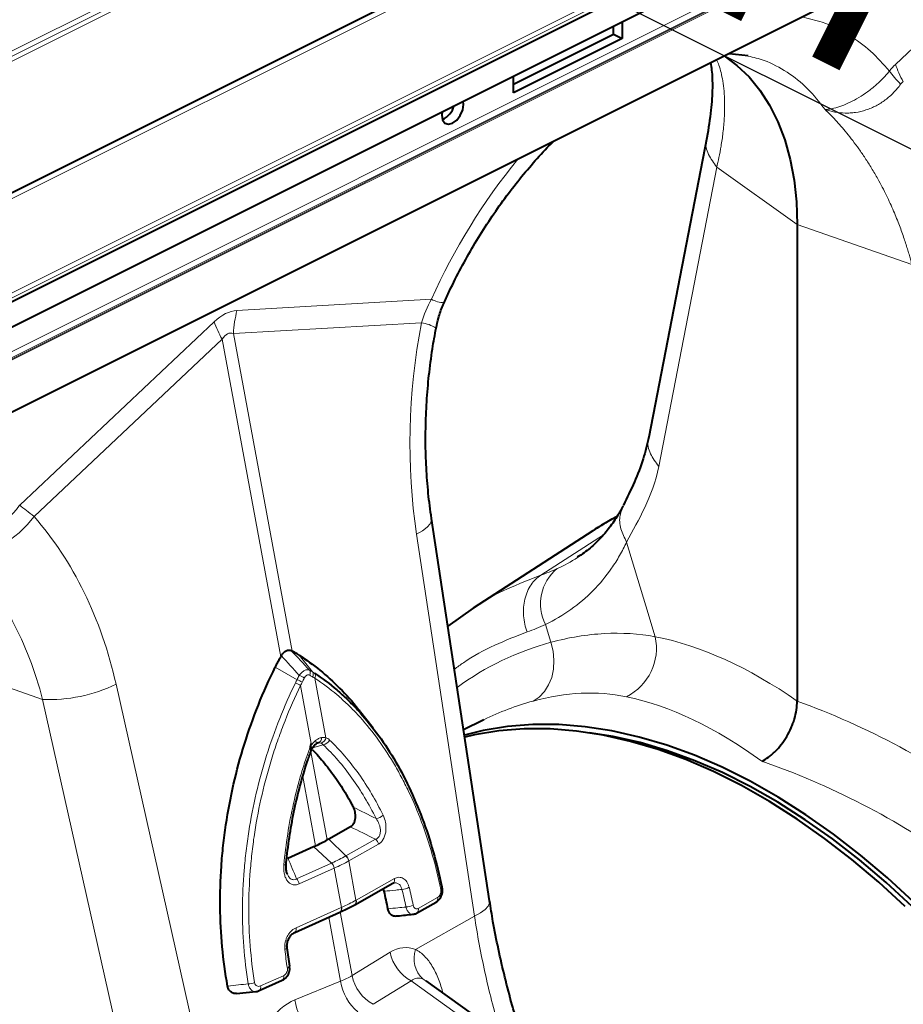
# Model space of a CAD drawing. Units: millimetres. Extents: x -15435 to -10946, y -3060 to 2253.
# Drawn here: x -14729 to -14585, y -1186 to -1026 of the extents above; entities that cross this region are included whole.
import ezdxf

# ---------------------------------------------------------------- set-up
doc = ezdxf.new("R2010")
doc.units = ezdxf.units.MM
doc.layers.add('P-ANNO-TEXT', color=2, linetype='Continuous')
doc.styles.add('Arial', font='arial.ttf')
doc.styles.get("Standard").update_dxf_attribs({"font": 'arial.ttf'})
doc.dimstyles.new('ISO-25', dxfattribs={"dimtxt": 2.5, "dimasz": 2.5, "dimexe": 1.25, "dimexo": 0.625, "dimtad": 1, "dimtxsty": 'Standard', "dimcen": 2.5, "dimadec": 0, "dimazin": 0, "dimtfac": 1, "dimtmove": 0, "dimatfit": 3, "dimfxl": 0, "dimarcsym": 0})

# ---------------------------------------------------------------- blocks, each defined once
blk = doc.blocks.new('*D27')
at = {"layer": 'Defpoints', "color": 0, "transparency": 16777216}
for p in [(-14807.35, -935.05), (-14937.63, -1136.38), (-14913.94, -1148.23)]:
    blk.add_point(p, dxfattribs=at)
at = {"layer": 'P-ANNO-TEXT', "color": 0, "lineweight": -2, "transparency": 16777216}
for p, q in [((-14875.76, -900.84), (-14920.48, -878.48)), ((-14937.35, -1135.83), (-14830.48, -922.09)), ((-14831.04, -923.2), (-14807.35, -935.05)), ((-14913.66, -1147.67), (-14806.8, -933.93)), ((-14762.63, -957.41), (-14582.62, -1047.42))]:
    blk.add_line(p, q, dxfattribs=at)
at = {"layer": 'P-ANNO-TEXT', "color": 0, "transparency": 16777216}
for points in [[(-14872.04, -893.39), (-14879.49, -908.3), (-14831.04, -923.2)], [(-14758.91, -949.95), (-14766.36, -964.86), (-14807.35, -935.05)]]:
    blk.add_solid(points, dxfattribs=at)
at = {"layer": 'P-ANNO-TEXT', "color": 0, "transparency": 16777216, "insert": (-14640.85, -994.77), "char_height": 40, "attachment_point": 5, "rotation": 333.4349, "style": 'Arial'}
blk.add_mtext('26mm', dxfattribs=at)

msp = doc.modelspace()

# ---------------------------------------------------------------- linework, layer by layer
at = {"color": 8, "linetype": 'Continuous', "lineweight": 0}
for p, q in [((-13516.7, -424.27), (-14937.99, -1134.91)), ((-13516.7, -425.13), (-14937.99, -1135.77)), ((-13516.35, -425.74), (-14937.63, -1136.38)), ((-13489.65, -434.76), (-14910.94, -1145.4)), ((-13474.31, -442.43), (-14895.59, -1153.07)), ((-13473.96, -443.04), (-14895.24, -1153.68)), ((-13473.96, -443.69), (-14895.24, -1154.33)), ((-14349.85, -889.7), (-14753.61, -1091.58)), ((-14349.85, -890.71), (-14753.61, -1092.59)), ((-14753.61, -1092.77), (-14349.85, -890.89)), ((-14349.85, -891.09), (-14753.61, -1092.97)), ((-14586.29, -1033.1), (-14555.7, -1004.25)), ((-14624.8, -1098.49), (-14615.36, -1049.81)), ((-14615.36, -1049.81), (-14602.29, -1059.15)), ((-14583.62, -1065.68), (-14602.29, -1059.15)), ((-14693.42, -1073.12), (-14661.78, -1071.31)), ((-14728.77, -1104.81), (-14697.12, -1074.97)), ((-14663.4, -1075.14), (-14693.99, -1076.89)), ((-14695.84, -1077.81), (-14726.43, -1106.66)), ((-14686.3, -1129.46), (-14695.84, -1077.81)), ((-14693.99, -1076.89), (-14684.45, -1128.54)), ((-14654.76, -1171.66), (-14664.2, -1109.49)), ((-14644, -1116.2), (-14633.81, -1109.63)), ((-14643.24, -1124.21), (-14642.36, -1127.11)), ((-14725.04, -1136.39), (-14743.71, -1129.86)), ((-14681.13, -1131.93), (-14683.3, -1129.2)), ((-14683.64, -1133.19), (-14687.18, -1131.14)), ((-14680.73, -1132.96), (-14678.94, -1142.63)), ((-14713.09, -1133.94), (-14699.6, -1194.08)), ((-14681.33, -1143.57), (-14683.07, -1134.13)), ((-14711.55, -1196.54), (-14725.04, -1136.39)), ((-14681.42, -1144.94), (-14678.77, -1159.26)), ((-14679.39, -1143.76), (-14681.11, -1144.27)), ((-14680.62, -1160.19), (-14682.7, -1148.95)), ((-14675.68, -1161.84), (-14678.49, -1159.1)), ((-14675.68, -1161.84), (-14670.88, -1159.14)), ((-14678.03, -1163.02), (-14680.96, -1160.33)), ((-14670.41, -1159.95), (-14675.21, -1162.65)), ((-14675.24, -1162.67), (-14674.06, -1169.06)), ((-14683.72, -1165.56), (-14678.03, -1163.02)), ((-14677.62, -1163.85), (-14683.3, -1166.4)), ((-14676.4, -1170.23), (-14677.58, -1163.84)), ((-14674, -1169.03), (-14667.81, -1165.54)), ((-14663.93, -1170.38), (-14660.77, -1168.6)), ((-14683.8, -1173.54), (-14676.46, -1170.26)), ((-14676.55, -1182.24), (-14678.47, -1171.81)), ((-14676.61, -1170.97), (-14674.7, -1181.32)), ((-14654.76, -1171.66), (-14664.37, -1177.08)), ((-14674.7, -1181.32), (-14668.5, -1177.52)), ((-14689.58, -1183), (-14685.83, -1181.33)), ((-14684, -1185.27), (-14676.55, -1182.24)), ((-14665.09, -1182.19), (-14671.28, -1185.99)), ((-14657.9, -1187.32), (-14665.09, -1182.19))]:
    msp.add_line(p, q, dxfattribs=at)
at = {"color": 7, "linetype": 'Continuous', "lineweight": 40}
for p, q in [((-13491.33, -434.65), (-14912.62, -1145.29)), ((-13473.96, -443.69), (-14895.24, -1154.33)), ((-14894.32, -1157.94), (-13473.04, -447.3)), ((-14351.26, -900.28), (-14755.02, -1102.16)), ((-14630.75, -1026.15), (-14630.75, -1028.88)), ((-14648.43, -1036.3), (-14632.16, -1028.17)), ((-14632.16, -1028.17), (-14632.16, -1026.86)), ((-14632.16, -1028.17), (-14630.75, -1028.88)), ((-14630.75, -1028.88), (-14648.43, -1037.72)), ((-14613.32, -1031.31), (-14610.25, -1031.66)), ((-14648.43, -1037.72), (-14648.43, -1034.99)), ((-14656.56, -1039.62), (-14656.62, -1039.09)), ((-14616.98, -1045.04), (-14626.43, -1093.72)), ((-14602.29, -1059.15), (-14602.29, -1136.66)), ((-14652.32, -1169.14), (-14661.77, -1106.97)), ((-14635.54, -1108.97), (-14654.99, -1121.55)), ((-14654.98, -1121.55), (-14659.1, -1124.5)), ((-14671.28, -1141.07), (-14673.3, -1138.46)), ((-14653.34, -1139.75), (-14656.54, -1141.35)), ((-14653.23, -1139.7), (-14653.34, -1139.75)), ((-14674.96, -1157.12), (-14678.49, -1159.1)), ((-14685.14, -1162.2), (-14680.96, -1160.33)), ((-14674.26, -1169.8), (-14668.06, -1166.31)), ((-14669.47, -1167.61), (-14669.63, -1167.19)), ((-14674.31, -1169.83), (-14674.26, -1169.8)), ((-14664.19, -1171.15), (-14661.03, -1169.37)), ((-14684.02, -1174.29), (-14676.68, -1171)), ((-14676.68, -1171), (-14676.61, -1170.98)), ((-14684.84, -1179.78), (-14685.26, -1176.78)), ((-14689.79, -1183.75), (-14686.04, -1182.08)), ((-14655.3, -1187.41), (-14662.64, -1182.18)), ((-14693.48, -1184.22), (-14690.33, -1183.89))]:
    msp.add_line(p, q, dxfattribs=at)
at = {"color": 7, "linetype": 'Continuous', "lineweight": 40, "flags": 128}
for points in [[(-14614.18, -1031.74), (-14612.1, -1033.26), (-14610.11, -1035.14), (-14608.33, -1037.3), (-14606.76, -1039.74), (-14605.41, -1042.45), (-14604.3, -1045.39), (-14603.42, -1048.55), (-14602.79, -1051.92), (-14602.41, -1055.46), (-14602.29, -1059.15)], [(-14660.03, -1040.8), (-14660.09, -1041.39), (-14659.96, -1042.15), (-14659.58, -1042.66), (-14659, -1042.84), (-14658.33, -1042.67), (-14657.65, -1042.16), (-14657.08, -1041.41), (-14656.69, -1040.51), (-14656.56, -1039.62), (-14656.56, -1039.62)], [(-14583.3, -1169.38), (-14587.6, -1165.43), (-14591.96, -1161.73), (-14596.39, -1158.3), (-14600.87, -1155.15), (-14605.38, -1152.28), (-14609.92, -1149.71), (-14614.46, -1147.44), (-14618.99, -1145.48), (-14623.5, -1143.83), (-14627.98, -1142.51), (-14632.41, -1141.51), (-14636.78, -1140.84), (-14641.07, -1140.5), (-14645.28, -1140.49), (-14649.38, -1140.81), (-14653.38, -1141.46), (-14656.42, -1142.2)], [(-14584.72, -1170.09), (-14589.01, -1166.14), (-14593.38, -1162.44), (-14597.81, -1159.01), (-14602.29, -1155.86), (-14606.8, -1152.99), (-14611.33, -1150.41), (-14615.87, -1148.14), (-14620.4, -1146.18), (-14624.92, -1144.54), (-14629.39, -1143.22), (-14633.82, -1142.22), (-14638.19, -1141.55), (-14642.49, -1141.2), (-14646.69, -1141.19), (-14650.8, -1141.51), (-14654.79, -1142.16), (-14656.37, -1142.52)], [(-14583.55, -1170.07), (-14587.81, -1166.15), (-14592.14, -1162.49), (-14596.53, -1159.08), (-14600.97, -1155.96), (-14605.44, -1153.11), (-14609.94, -1150.56), (-14614.44, -1148.31), (-14618.93, -1146.37), (-14623.4, -1144.74), (-14627.84, -1143.43), (-14632.24, -1142.44), (-14636.11, -1141.83)], [(-14680.16, -1143.46), (-14680.24, -1143.48), (-14680.24, -1143.48)], [(-14660.25, -1167.3), (-14660.17, -1167.25), (-14660.11, -1167.19), (-14660.06, -1167.14), (-14660.03, -1167.08), (-14660.02, -1167.03), (-14660.02, -1167), (-14660.02, -1166.98), (-14660.05, -1166.94), (-14660.1, -1166.9)]]:
    msp.add_lwpolyline(points, dxfattribs=at)
at = {"color": 8, "linetype": 'Continuous', "lineweight": 0, "flags": 128}
for points in [[(-14737.48, -1112.87), (-14736.17, -1112.86), (-14734.74, -1112.6), (-14733.24, -1112.09), (-14731.73, -1111.34), (-14730.24, -1110.4), (-14728.83, -1109.28), (-14727.55, -1108.01), (-14726.43, -1106.66)], [(-14664.2, -1109.49), (-14663.24, -1108.95), (-14662.5, -1108.4), (-14662.01, -1107.84), (-14661.77, -1107.31), (-14661.77, -1106.97)], [(-14625.38, -1126.19), (-14626.89, -1121.16), (-14630.02, -1110.8)], [(-14642.36, -1127.11), (-14642, -1128.55), (-14641.85, -1130.01), (-14641.92, -1131.45), (-14642.21, -1132.81), (-14642.71, -1134.05), (-14643.39, -1135.13), (-14644.25, -1136.01), (-14645.24, -1136.66)], [(-14680.76, -1143.76), (-14680.68, -1143.73), (-14680.62, -1143.69), (-14680.58, -1143.62), (-14680.55, -1143.54), (-14680.54, -1143.44), (-14680.55, -1143.33), (-14680.57, -1143.21), (-14680.62, -1143.08)], [(-14685.78, -1163.31), (-14685.66, -1163.31), (-14685.55, -1163.29), (-14685.48, -1163.28), (-14685.43, -1163.26), (-14685.41, -1163.24), (-14685.41, -1163.23)], [(-14654.76, -1171.66), (-14653.79, -1171.12), (-14653.06, -1170.56), (-14652.56, -1170.01), (-14652.33, -1169.47), (-14652.32, -1169.14)], [(-14685.26, -1176.78), (-14685.26, -1176.81), (-14685.29, -1176.86), (-14685.34, -1176.91), (-14685.42, -1176.96), (-14685.52, -1177.01), (-14685.63, -1177.06)], [(-14684.86, -1179.78), (-14684.86, -1179.82), (-14684.88, -1179.88), (-14684.93, -1179.94), (-14685.01, -1179.99), (-14685.11, -1180.05), (-14685.22, -1180.1)]]:
    msp.add_lwpolyline(points, dxfattribs=at)
at = {"color": 7, "linetype": 'Continuous', "lineweight": 40}
for centre, radius, start, end in [((-14661.26, -1039.09), 3.23, 293.1132, 346.7017), ((-14607.65, -1152.08), 51.35, 117.9049, 122.901)]:
    msp.add_arc(centre, radius, start, end, dxfattribs=at)
at = {"color": 8, "linetype": 'Continuous', "lineweight": 0}
for centre, radius, start, end in [((-14568.47, -1113.06), 102.22, 140.8414, 155.8918), ((-14659.44, -1066.86), 5.03, 242.2669, 266.6617), ((-14674.92, -1077.84), 19.09, 165.6694, 177.1294), ((-14679.05, -1068.55), 19.18, 199.5311, 208.8618), ((-14664.22, -1081.12), 6.04, 58.0884, 82.1962), ((-14738.27, -1098.37), 11.47, 259.866, 325.8903), ((-14636.64, -1120.85), 7.41, 129.2533, 206.9478), ((-14630.05, -1172.22), 46.76, 105.2589, 126.087), ((-14634, -1128.06), 8.82, 296.4797, 12.2367), ((-14682.4, -1132.09), 0.912, 335.4805, 30.3056), ((-14681.89, -1132.39), 0.889, 336.029, 31.1675), ((-14681.54, -1132.61), 0.882, 336.9628, 31.8679), ((-14686.02, -1138.75), 5.48, 57.4049, 67.1089), ((-14685.55, -1137.9), 5.09, 57.4315, 68.0176), ((-14684.91, -1136.6), 4.42, 56.4714, 68.8289), ((-14723.89, -1111.69), 24.73, 267.3297, 295.9016), ((-14633.63, -1179.19), 44.09, 105.2612, 116.3975), ((-14680.48, -1142.7), 0.82, 292.9263, 6.9609), ((-14680, -1142.46), 1.07, 284.3265, 350.7766), ((-14679.53, -1142.48), 1.29, 275.9469, 335.9727), ((-14670.89, -1154.1), 1.69, 273.5262, 317.7047), ((-14671.81, -1160.22), 1.43, 10.8487, 49.0656), ((-14676.64, -1162.94), 1.43, 10.9314, 49.1201), ((-14676.61, -1162.92), 1.43, 10.8487, 49.0656), ((-14679.32, -1164.18), 1.73, 10.7082, 42.0462), ((-14679.28, -1164.16), 1.73, 10.6149, 41.9942), ((-14685, -1166.72), 1.73, 10.7082, 42.0462), ((-14668.48, -1165.75), 0.705, 306.5789, 16.7303), ((-14666.62, -1165.05), 2.25, 270.9479, 302.4329), ((-14674.73, -1169.26), 0.705, 306.4206, 16.724), ((-14674.64, -1169.24), 0.668, 304.2222, 19.0378), ((-14661.45, -1168.8), 0.705, 306.5789, 16.7303), ((-14677.09, -1170.48), 0.669, 308.5298, 19.6751), ((-14677.03, -1170.45), 0.666, 307.972, 19.7892), ((-14665.92, -1167.71), 2.45, 270.2571, 298.6878), ((-14664.61, -1170.58), 0.706, 306.6207, 16.7265), ((-14684.43, -1173.77), 0.668, 308.2871, 19.7132), ((-14660.12, -1178.56), 4.49, 160.829, 227.7353), ((-14661.64, -1176.09), 7.01, 191.8087, 240.576), ((-14686.46, -1181.55), 0.669, 308.5298, 19.6751), ((-14667.84, -1179.88), 7.01, 191.8087, 240.576), ((-14691.58, -1179.81), 2.84, 269.7077, 291.1861), ((-14690.21, -1183.23), 0.67, 308.5782, 19.6674), ((-14668.74, -1181.13), 7.89, 188.1284, 230.5975), ((-14676.19, -1184.16), 7.89, 188.1284, 230.5975)]:
    msp.add_arc(centre, radius, start, end, dxfattribs=at)
for centre, major_axis, ratio, start_param, end_param in [((-14695.27, -1181.03), (2.17, 107.91), 0.195544, 0.015107, 0.18964), ((-14621.71, -1087.08), (8.55, 67.07), 0.637016, 1.47343, 1.991348), ((-14684.66, -1186.33), (-9.87, 109.52), 0.100471, 6.235308, 6.409841), ((-14762.89, -1157.67), (12.7, 65.09), 0.769496, 5.23035, 5.748268), ((-14601.48, -1245.05), (-42.48, 117.71), 0.499209, 5.66838, 5.993118), ((-14608.03, -1247.35), (-39.04, 110.49), 0.491211, 5.659618, 5.995513), ((-14603.44, -1244.07), (-75.14, 100.5), 0.709084, 5.135471, 5.460209), ((-14608.03, -1247.35), (-71.85, 93.06), 0.71455, 5.123216, 5.459112), ((-14666.89, -1187.43), (1.48, 10.64), 0.613457, 6.120391, 6.750156), ((-14687.05, -1173.43), (15.45, -3.95), 0.588811, 5.598981, 5.773514), ((-14663.16, -1187.95), (-1, 6.21), 0.504163, 5.967918, 6.597683), ((-14681.96, -1194.97), (1.29, 10.15), 0.785334, 0.41613, 1.045895)]:
    msp.add_ellipse(centre, major_axis=major_axis, ratio=ratio, start_param=start_param, end_param=end_param, dxfattribs=at)
for points, knots in [([(-14601.53, -1025.41), (-14600.41, -1025.66), (-14597.67, -1026.26), (-14593.94, -1028.18), (-14590.26, -1030.82), (-14588.26, -1033.07), (-14587.27, -1034.19)], [0, 0, 0, 0, 0.200256, 0.489078, 0.744553, 1, 1, 1, 1]), ([(-14615.36, -1049.81), (-14615.24, -1049.3), (-14614.98, -1048.13), (-14614.63, -1046.26), (-14614.31, -1044.09), (-14614.1, -1041.7), (-14614.04, -1038.8), (-14614.31, -1035.9), (-14614.81, -1033.65), (-14615.25, -1032.63), (-14615.38, -1032.34)], [0, 0, 0, 0, 0.0716212, 0.1610466, 0.268151, 0.3927835, 0.5347672, 0.7485897, 0.9278608, 1, 1, 1, 1]), ([(-14597.74, -1040.44), (-14598.66, -1039.26), (-14600.49, -1036.9), (-14603.87, -1034.29), (-14607.13, -1032.51), (-14609.4, -1031.96), (-14610.28, -1031.75)], [0, 0, 0, 0, 0.274914, 0.549827, 0.824741, 1, 1, 1, 1]), ([(-14597.75, -1040.4), (-14597.73, -1040.41), (-14597.72, -1040.42), (-14597.69, -1040.42), (-14597.68, -1040.42), (-14597.64, -1040.43), (-14597.62, -1040.43), (-14597.55, -1040.42), (-14597.5, -1040.42), (-14597.36, -1040.41), (-14597.27, -1040.4), (-14596.99, -1040.37), (-14596.8, -1040.34), (-14596.21, -1040.22), (-14595.79, -1040.1), (-14594.93, -1039.82), (-14594.49, -1039.64), (-14593.57, -1039.22), (-14593.09, -1038.98), (-14592.13, -1038.43), (-14591.65, -1038.13), (-14590.7, -1037.47), (-14590.22, -1037.11), (-14589.3, -1036.34), (-14588.87, -1035.94), (-14588.24, -1035.3), (-14588.03, -1035.09), (-14587.64, -1034.64), (-14587.45, -1034.42), (-14587.27, -1034.19)], [0, 0, 0, 0, 0.003906, 0.003906, 0.007812, 0.007812, 0.015625, 0.015625, 0.03125, 0.03125, 0.0625, 0.0625, 0.125, 0.125, 0.25, 0.25, 0.375, 0.375, 0.5, 0.5, 0.625, 0.625, 0.75, 0.75, 0.875, 0.875, 0.9375, 0.9375, 1, 1, 1, 1]), ([(-14585.45, -1036.33), (-14585.79, -1036.81), (-14586.17, -1037.27), (-14586.79, -1037.91), (-14587.01, -1038.11), (-14587.46, -1038.51), (-14587.7, -1038.7), (-14588.42, -1039.24), (-14588.92, -1039.56), (-14589.71, -1039.97), (-14589.98, -1040.1), (-14590.53, -1040.33), (-14590.81, -1040.43), (-14591.65, -1040.7), (-14592.21, -1040.84), (-14593.07, -1040.96), (-14593.35, -1040.99), (-14593.92, -1041.02), (-14594.21, -1041.03), (-14595.06, -1041.01), (-14595.61, -1040.95), (-14596.42, -1040.81), (-14596.69, -1040.75), (-14597.09, -1040.64), (-14597.22, -1040.6), (-14597.42, -1040.54), (-14597.48, -1040.52), (-14597.58, -1040.49), (-14597.61, -1040.48), (-14597.68, -1040.45), (-14597.71, -1040.44), (-14597.75, -1040.42)], [0, 0, 0, 0, 0.125, 0.125, 0.1875, 0.1875, 0.25, 0.25, 0.375, 0.375, 0.4375, 0.4375, 0.5, 0.5, 0.625, 0.625, 0.6875, 0.6875, 0.75, 0.75, 0.875, 0.875, 0.9375, 0.9375, 0.96875, 0.96875, 0.984375, 0.984375, 0.992187, 0.992187, 1, 1, 1, 1]), ([(-14583.62, -1065.68), (-14583.68, -1065.45), (-14583.81, -1064.95), (-14584.03, -1064.17), (-14584.28, -1063.32), (-14584.57, -1062.4), (-14584.89, -1061.43), (-14585.25, -1060.39), (-14585.65, -1059.3), (-14586.1, -1058.15), (-14586.6, -1056.94), (-14587.15, -1055.69), (-14587.76, -1054.4), (-14588.43, -1053.07), (-14589.24, -1051.58), (-14590.16, -1049.99), (-14591.19, -1048.37), (-14592.21, -1046.88), (-14593.21, -1045.53), (-14594.19, -1044.29), (-14595.13, -1043.18), (-14596.04, -1042.17), (-14596.9, -1041.26), (-14597.47, -1040.71), (-14597.74, -1040.44)], [0, 0, 0, 0, 0.023697, 0.049857, 0.078475, 0.109546, 0.143062, 0.179017, 0.217404, 0.258214, 0.30144, 0.347072, 0.395101, 0.445517, 0.498309, 0.568356, 0.634785, 0.697615, 0.756865, 0.812552, 0.864695, 0.913307, 0.958404, 1, 1, 1, 1]), ([(-14615.36, -1049.81), (-14615.85, -1049.14), (-14616.87, -1047.75), (-14617.29, -1046.04), (-14616.95, -1045.21), (-14616.9, -1045.08)], [0, 0, 0, 0, 0.4430933, 0.9112311, 1, 1, 1, 1]), ([(-14624.8, -1098.49), (-14625.29, -1097.82), (-14626.31, -1096.43), (-14626.73, -1094.71), (-14626.39, -1093.88), (-14626.34, -1093.74)], [0, 0, 0, 0, 0.441914, 0.908806, 1, 1, 1, 1]), ([(-14624.8, -1098.49), (-14625.3, -1101.05), (-14626.13, -1103.21), (-14628.01, -1107.15), (-14629.06, -1108.91), (-14630.02, -1110.8)], [0, 0, 0, 0, 0.5, 0.5, 1, 1, 1, 1]), ([(-14630.02, -1110.8), (-14630.38, -1110.09), (-14631.12, -1108.66), (-14631.26, -1106.52), (-14630.74, -1105.36), (-14630.5, -1104.83)], [0, 0, 0, 0, 0.35289, 0.70578, 1, 1, 1, 1]), ([(-14643.24, -1124.21), (-14641.76, -1123.5), (-14640.37, -1122.68), (-14637.79, -1120.85), (-14636.6, -1119.83), (-14634.4, -1117.6), (-14633.39, -1116.38), (-14632.02, -1114.4), (-14631.58, -1113.71), (-14630.76, -1112.29), (-14630.38, -1111.56), (-14630.02, -1110.8)], [0, 0, 0, 0, 0.25, 0.25, 0.5, 0.5, 0.75, 0.75, 0.875, 0.875, 1, 1, 1, 1]), ([(-14725.04, -1136.39), (-14725.64, -1134.09), (-14726.35, -1131.87), (-14728, -1127.59), (-14728.93, -1125.54), (-14730.49, -1122.58), (-14731.04, -1121.61), (-14732.2, -1119.72), (-14732.8, -1118.79), (-14734.69, -1116.11), (-14736.03, -1114.43), (-14737.48, -1112.87)], [0, 0, 0, 0, 0.25, 0.25, 0.5, 0.5, 0.625, 0.625, 0.75, 0.75, 1, 1, 1, 1]), ([(-14638.04, -1113.3), (-14638.04, -1113.3), (-14639.02, -1114.04), (-14640.17, -1114.58), (-14641.33, -1115.12)], [0, 0, 0, 0, 0.001467, 1, 1, 1, 1]), ([(-14644, -1116.2), (-14645.82, -1116.91), (-14649.52, -1118.36), (-14653.16, -1120.23), (-14654.89, -1121.5), (-14654.98, -1121.56)], [0, 0, 0, 0, 0.479301, 0.973723, 1, 1, 1, 1]), ([(-14644, -1116.2), (-14644.57, -1116.57), (-14645.11, -1117.09), (-14645.79, -1118.07), (-14645.99, -1118.43), (-14646.33, -1119.21), (-14646.47, -1119.63), (-14646.68, -1120.5), (-14646.75, -1120.95), (-14646.82, -1121.87), (-14646.82, -1122.33), (-14646.71, -1123.71), (-14646.51, -1124.61), (-14646.22, -1125.41)], [0, 0, 0, 0, 0.25, 0.25, 0.375, 0.375, 0.5, 0.5, 0.625, 0.625, 0.75, 0.75, 1, 1, 1, 1]), ([(-14658.04, -1131.49), (-14657.56, -1131.13), (-14655.5, -1129.59), (-14651.58, -1127.49), (-14647.99, -1126.1), (-14646.22, -1125.41)], [0, 0, 0, 0, 0.135783, 0.572844, 1, 1, 1, 1]), ([(-14625.38, -1126.19), (-14628.07, -1125.7), (-14630.83, -1125.53), (-14636.48, -1125.84), (-14639.39, -1126.31), (-14642.36, -1127.11)], [0, 0, 0, 0, 0.5, 0.5, 1, 1, 1, 1]), ([(-14683.31, -1132.48), (-14683.18, -1132.3), (-14683.04, -1132.15), (-14682.74, -1131.88), (-14682.59, -1131.77), (-14682.36, -1131.66), (-14682.28, -1131.63), (-14682.13, -1131.58), (-14682.06, -1131.57), (-14681.85, -1131.55), (-14681.72, -1131.57), (-14681.61, -1131.63)], [0, 0, 0, 0, 0.25, 0.25, 0.5, 0.5, 0.625, 0.625, 0.75, 0.75, 1, 1, 1, 1]), ([(-14681.61, -1131.63), (-14681.45, -1131.73), (-14681.29, -1131.83), (-14681.13, -1131.93), (-14681.13, -1131.93), (-14681.13, -1131.93), (-14681.13, -1131.93)], [0, 0, 0, 0, 0.0007960266, 0.0007960266, 0.0007960266, 0.0007960866, 0.0007960866, 0.0007960866, 0.0007960866]), ([(-14681.13, -1131.93), (-14681.13, -1131.93), (-14681.13, -1131.93), (-14681.13, -1131.93), (-14681.02, -1132), (-14680.9, -1132.07), (-14680.79, -1132.15)], [-0.00000006, -0.00000006, -0.00000006, -0.00000006, 0, 0, 0, 0.0005760457, 0.0005760457, 0.0005760457, 0.0005760457]), ([(-14691.6, -1182.65), (-14692.23, -1178.64), (-14692.53, -1174.57), (-14692.51, -1168.37), (-14692.42, -1166.29), (-14692.16, -1163.14), (-14692.06, -1162.08), (-14691.81, -1159.97), (-14691.66, -1158.92), (-14690.84, -1153.69), (-14689.87, -1149.57), (-14687.97, -1143.51), (-14687.26, -1141.51), (-14685.68, -1137.54), (-14684.82, -1135.6), (-14683.89, -1133.7)], [0, 0, 0, 0, 0.25, 0.25, 0.375, 0.375, 0.4375, 0.4375, 0.5, 0.5, 0.75, 0.75, 0.875, 0.875, 1, 1, 1, 1]), ([(-14683.89, -1133.7), (-14683.81, -1133.53), (-14683.72, -1133.36), (-14683.64, -1133.19), (-14683.64, -1133.19), (-14683.64, -1133.19), (-14683.64, -1133.19)], [0, 0, 0, 0, 0.0005760457, 0.0005760457, 0.0005760457, 0.0005761057, 0.0005761057, 0.0005761057, 0.0005761057]), ([(-14683.64, -1133.19), (-14683.64, -1133.19), (-14683.64, -1133.19), (-14683.64, -1133.19), (-14683.53, -1132.95), (-14683.42, -1132.71), (-14683.31, -1132.48)], [-0.00000006, -0.00000006, -0.00000006, -0.00000006, 0, 0, 0, 0.0007960267, 0.0007960267, 0.0007960267, 0.0007960267]), ([(-14681.57, -1132.47), (-14681.64, -1132.43), (-14681.72, -1132.4), (-14681.88, -1132.4), (-14681.97, -1132.42), (-14682.13, -1132.5), (-14682.21, -1132.56), (-14682.35, -1132.72), (-14682.41, -1132.81), (-14682.46, -1132.92)], [0, 0, 0, 0, 0.25, 0.25, 0.5, 0.5, 0.75, 0.75, 1, 1, 1, 1]), ([(-14660.25, -1167.3), (-14661.05, -1163.43), (-14662.1, -1159.78), (-14664.03, -1154.63), (-14664.73, -1152.96), (-14665.88, -1150.55), (-14666.28, -1149.76), (-14667.11, -1148.21), (-14667.53, -1147.45), (-14669.72, -1143.78), (-14671.66, -1141.16), (-14674.33, -1138.28), (-14674.87, -1137.73), (-14675.99, -1136.66), (-14676.56, -1136.14), (-14678.3, -1134.66), (-14679.49, -1133.76), (-14680.73, -1132.96)], [0, 0, 0, 0, 0.25, 0.25, 0.375, 0.375, 0.4375, 0.4375, 0.5, 0.5, 0.75, 0.75, 0.8125, 0.8125, 0.875, 0.875, 1, 1, 1, 1]), ([(-14683.07, -1134.13), (-14683.98, -1136.01), (-14684.83, -1137.92), (-14685.99, -1140.86), (-14686.36, -1141.84), (-14687.06, -1143.82), (-14687.39, -1144.81), (-14688.94, -1149.8), (-14689.89, -1153.87), (-14690.69, -1159.03), (-14690.83, -1160.07), (-14691.07, -1162.16), (-14691.17, -1163.2), (-14691.42, -1166.31), (-14691.5, -1168.36), (-14691.5, -1174.48), (-14691.19, -1178.5), (-14690.56, -1182.46)], [0, 0, 0, 0, 0.125, 0.125, 0.1875, 0.1875, 0.25, 0.25, 0.5, 0.5, 0.5625, 0.5625, 0.625, 0.625, 0.75, 0.75, 1, 1, 1, 1]), ([(-14645.24, -1136.66), (-14642.56, -1135.92), (-14639.96, -1135.51), (-14634.91, -1135.28), (-14632.45, -1135.47), (-14630.07, -1135.96)], [0, 0, 0, 0, 0.5, 0.5, 1, 1, 1, 1]), ([(-14681.46, -1144.07), (-14681.34, -1143.87), (-14681.21, -1143.69), (-14680.93, -1143.36), (-14680.78, -1143.21), (-14680.62, -1143.08)], [0, 0, 0, 0, 0.5, 0.5, 1, 1, 1, 1]), ([(-14680.62, -1143.08), (-14680.47, -1142.96), (-14680.3, -1142.85), (-14679.98, -1142.69), (-14679.82, -1142.64), (-14679.66, -1142.6)], [0, 0, 0, 0, 0.5, 0.5, 1, 1, 1, 1]), ([(-14678.35, -1143), (-14677.5, -1143.81), (-14676.68, -1144.68), (-14675.1, -1146.52), (-14674.34, -1147.5), (-14672.88, -1149.54), (-14672.18, -1150.62), (-14670.86, -1152.86), (-14670.23, -1154.03), (-14669.64, -1155.24)], [0, 0, 0, 0, 0.25, 0.25, 0.5, 0.5, 0.75, 0.75, 1, 1, 1, 1]), ([(-14685.78, -1163.31), (-14685.64, -1161.64), (-14685.43, -1159.97), (-14684.91, -1156.63), (-14684.59, -1154.96), (-14683.85, -1151.66), (-14683.42, -1150.02), (-14682.69, -1147.58), (-14682.44, -1146.77), (-14682.03, -1145.56), (-14681.89, -1145.16), (-14681.61, -1144.36), (-14681.47, -1143.97), (-14681.33, -1143.57)], [0, 0, 0, 0, 0.25, 0.25, 0.5, 0.5, 0.75, 0.75, 0.875, 0.875, 0.9375, 0.9375, 1, 1, 1, 1]), ([(-14670.78, -1155.79), (-14671.37, -1154.6), (-14671.99, -1153.45), (-14673.3, -1151.25), (-14673.99, -1150.19), (-14675.43, -1148.18), (-14676.18, -1147.22), (-14677.75, -1145.41), (-14678.56, -1144.56), (-14679.39, -1143.76)], [0, 0, 0, 0, 0.25, 0.25, 0.5, 0.5, 0.75, 0.75, 1, 1, 1, 1]), ([(-14670.88, -1159.14), (-14670.75, -1159.1), (-14670.62, -1159.03), (-14670.46, -1158.88), (-14670.41, -1158.83), (-14670.32, -1158.71), (-14670.28, -1158.64), (-14670.17, -1158.43), (-14670.12, -1158.27), (-14670.07, -1157.93), (-14670.06, -1157.76), (-14670.09, -1157.42), (-14670.12, -1157.25), (-14670.2, -1156.93), (-14670.26, -1156.77), (-14670.44, -1156.32), (-14670.6, -1156.04), (-14670.78, -1155.79)], [0, 0, 0, 0, 0.125, 0.125, 0.1875, 0.1875, 0.25, 0.25, 0.375, 0.375, 0.5, 0.5, 0.625, 0.625, 0.75, 0.75, 1, 1, 1, 1]), ([(-14669.64, -1155.24), (-14669.46, -1155.6), (-14669.33, -1155.99), (-14669.21, -1156.65), (-14669.18, -1156.87), (-14669.17, -1157.33), (-14669.17, -1157.57), (-14669.23, -1158.04), (-14669.28, -1158.27), (-14669.41, -1158.72), (-14669.5, -1158.92), (-14669.66, -1159.21), (-14669.72, -1159.3), (-14669.84, -1159.46), (-14669.9, -1159.54), (-14670.11, -1159.75), (-14670.26, -1159.87), (-14670.41, -1159.95)], [0, 0, 0, 0, 0.25, 0.25, 0.375, 0.375, 0.5, 0.5, 0.625, 0.625, 0.75, 0.75, 0.8125, 0.8125, 0.875, 0.875, 1, 1, 1, 1]), ([(-14675.71, -1161.86), (-14675.7, -1161.85), (-14675.69, -1161.85), (-14675.68, -1161.84), (-14675.68, -1161.84), (-14675.68, -1161.84), (-14675.68, -1161.84)], [0, 0, 0, 0, 0.00004829368, 0.00004829368, 0.00004829368, 0.00004835368, 0.00004835368, 0.00004835368, 0.00004835368]), ([(-14683.3, -1166.4), (-14683.48, -1166.48), (-14683.67, -1166.53), (-14683.95, -1166.56), (-14684.04, -1166.56), (-14684.22, -1166.55), (-14684.31, -1166.53), (-14684.57, -1166.46), (-14684.73, -1166.37), (-14685.03, -1166.15), (-14685.16, -1166), (-14685.38, -1165.68), (-14685.48, -1165.49), (-14685.63, -1165.1), (-14685.68, -1164.89), (-14685.81, -1164.23), (-14685.82, -1163.78), (-14685.78, -1163.31)], [0, 0, 0, 0, 0.125, 0.125, 0.1875, 0.1875, 0.25, 0.25, 0.375, 0.375, 0.5, 0.5, 0.625, 0.625, 0.75, 0.75, 1, 1, 1, 1]), ([(-14678.03, -1163.02), (-14678.03, -1163.02), (-14678.03, -1163.02), (-14678.03, -1163.02), (-14678.02, -1163.01), (-14678.01, -1163.01), (-14677.99, -1163)], [-0.00000006, -0.00000006, -0.00000006, -0.00000006, 0, 0, 0, 0.00004829368, 0.00004829368, 0.00004829368, 0.00004829368]), ([(-14685.19, -1164.83), (-14685.17, -1164.91), (-14685.07, -1165.18), (-14684.81, -1165.49), (-14684.53, -1165.67), (-14684.25, -1165.74), (-14683.99, -1165.72), (-14683.79, -1165.6), (-14683.72, -1165.56)], [0, 0, 0, 0, 0.110613, 0.375041, 0.565644, 0.629945, 0.859922, 1, 1, 1, 1]), ([(-14667.81, -1165.54), (-14667.69, -1165.48), (-14667.57, -1165.43), (-14667.32, -1165.35), (-14667.2, -1165.33), (-14666.95, -1165.33), (-14666.83, -1165.34), (-14666.6, -1165.4), (-14666.48, -1165.45), (-14666.26, -1165.57), (-14666.16, -1165.65), (-14665.96, -1165.84), (-14665.87, -1165.95), (-14665.71, -1166.2), (-14665.64, -1166.33), (-14665.51, -1166.62), (-14665.46, -1166.78), (-14665.41, -1166.95)], [0, 0, 0, 0, 0.125, 0.125, 0.25, 0.25, 0.375, 0.375, 0.5, 0.5, 0.625, 0.625, 0.75, 0.75, 0.875, 0.875, 1, 1, 1, 1]), ([(-14666.58, -1167.3), (-14666.92, -1167.33), (-14667.25, -1167.37), (-14667.58, -1167.41), (-14668.21, -1167.47), (-14668.84, -1167.54), (-14669.47, -1167.61)], [0.00077865, 0.00077865, 0.00077865, 0.00077865, 0.001948869, 0.001948869, 0.001948869, 0.004150627, 0.004150627, 0.004150627, 0.004150627]), ([(-14666.58, -1167.3), (-14666.6, -1167.23), (-14666.66, -1166.97), (-14666.87, -1166.58), (-14667.28, -1166.29), (-14667.62, -1166.18), (-14667.8, -1166.23), (-14667.82, -1166.24)], [0, 0, 0, 0, 0.09693, 0.380623, 0.673937, 0.978651, 1, 1, 1, 1]), ([(-14660.77, -1168.6), (-14660.68, -1168.55), (-14660.6, -1168.48), (-14660.45, -1168.31), (-14660.39, -1168.2), (-14660.29, -1167.96), (-14660.25, -1167.83), (-14660.22, -1167.56), (-14660.23, -1167.43), (-14660.25, -1167.3)], [0, 0, 0, 0, 0.25, 0.25, 0.5, 0.5, 0.75, 0.75, 1, 1, 1, 1]), ([(-14668.87, -1170.44), (-14668.32, -1170.39), (-14667.77, -1170.34), (-14667.23, -1170.29), (-14666.79, -1170.25), (-14666.35, -1170.21), (-14665.91, -1170.17)], [0, 0, 0, 0, 0.001881008, 0.001881008, 0.001881008, 0.003395766, 0.003395766, 0.003395766, 0.003395766]), ([(-14664.79, -1171.33), (-14664.8, -1171.34), (-14664.94, -1171.39), (-14665.23, -1171.27), (-14665.58, -1170.97), (-14665.8, -1170.55), (-14665.88, -1170.26), (-14665.91, -1170.17)], [0, 0, 0, 0, 0.023223, 0.310916, 0.592576, 0.865561, 1, 1, 1, 1]), ([(-14664.75, -1169.87), (-14664.7, -1170.1), (-14664.58, -1170.29), (-14664.35, -1170.43), (-14664.27, -1170.45), (-14664.1, -1170.45), (-14664.02, -1170.43), (-14663.93, -1170.38)], [0, 0, 0, 0, 0.5, 0.5, 0.75, 0.75, 1, 1, 1, 1]), ([(-14650.74, -1189.97), (-14651.64, -1186.89), (-14652.41, -1183.83), (-14653.75, -1177.72), (-14654.31, -1174.69), (-14654.76, -1171.66)], [0, 0, 0, 0, 0.5, 0.5, 1, 1, 1, 1]), ([(-14685.63, -1177.06), (-14685.65, -1176.88), (-14685.66, -1176.7), (-14685.64, -1176.33), (-14685.62, -1176.15), (-14685.55, -1175.79), (-14685.5, -1175.61), (-14685.38, -1175.26), (-14685.31, -1175.1), (-14685.14, -1174.78), (-14685.04, -1174.62), (-14684.83, -1174.34), (-14684.72, -1174.21), (-14684.48, -1173.97), (-14684.35, -1173.87), (-14684.08, -1173.68), (-14683.95, -1173.61), (-14683.8, -1173.54)], [0, 0, 0, 0, 0.125, 0.125, 0.25, 0.25, 0.375, 0.375, 0.5, 0.5, 0.625, 0.625, 0.75, 0.75, 0.875, 0.875, 1, 1, 1, 1]), ([(-14664.37, -1177.08), (-14664.1, -1177.21), (-14663.85, -1177.37), (-14663.35, -1177.73), (-14663.12, -1177.94), (-14662.66, -1178.4), (-14662.44, -1178.66), (-14662.02, -1179.22), (-14661.82, -1179.51), (-14661.45, -1180.14), (-14661.27, -1180.47), (-14660.93, -1181.17), (-14660.78, -1181.53), (-14660.34, -1182.64), (-14660.1, -1183.42), (-14659.89, -1184.24)], [0, 0, 0, 0, 0.125, 0.125, 0.25, 0.25, 0.375, 0.375, 0.5, 0.5, 0.625, 0.625, 0.75, 0.75, 1, 1, 1, 1]), ([(-14685.83, -1181.33), (-14685.73, -1181.28), (-14685.64, -1181.22), (-14685.47, -1181.05), (-14685.4, -1180.95), (-14685.23, -1180.61), (-14685.18, -1180.34), (-14685.22, -1180.1)], [0, 0, 0, 0, 0.25, 0.25, 0.5, 0.5, 1, 1, 1, 1]), ([(-14662.66, -1182.21), (-14662.75, -1182.13), (-14662.9, -1181.99), (-14663.07, -1181.92), (-14663.14, -1181.89), (-14663.15, -1181.88)], [0, 0, 0, 0, 0.5751833, 0.9458786, 1, 1, 1, 1]), ([(-14694.94, -1183.03), (-14694.35, -1182.96), (-14693.75, -1182.89), (-14693.16, -1182.83), (-14692.64, -1182.77), (-14692.12, -1182.71), (-14691.6, -1182.65)], [0, 0, 0, 0, 0.002054107, 0.002054107, 0.002054107, 0.003845003, 0.003845003, 0.003845003, 0.003845003]), ([(-14690.33, -1183.89), (-14690.35, -1183.89), (-14690.51, -1183.95), (-14690.8, -1183.85), (-14691.16, -1183.61), (-14691.44, -1183.19), (-14691.55, -1182.83), (-14691.6, -1182.65)], [0, 0, 0, 0, 0.045792, 0.292093, 0.526718, 0.762749, 1, 1, 1, 1]), ([(-14690.56, -1182.46), (-14690.54, -1182.58), (-14690.49, -1182.7), (-14690.37, -1182.89), (-14690.28, -1182.96), (-14690.1, -1183.06), (-14690, -1183.08), (-14689.79, -1183.08), (-14689.68, -1183.05), (-14689.58, -1183)], [0, 0, 0, 0, 0.25, 0.25, 0.5, 0.5, 0.75, 0.75, 1, 1, 1, 1])]:
    msp.add_open_spline(points, degree=3, knots=knots, dxfattribs=at)
at = {"color": 7, "linetype": 'Continuous', "lineweight": 40}
for points, knots in [([(-14616.39, -1032.84), (-14616.32, -1033.23), (-14616.11, -1034.4), (-14616.04, -1036.96), (-14616.22, -1040.57), (-14616.72, -1043.51), (-14616.98, -1045.04)], [0, 0, 0, 0, 0.133866, 0.400097, 0.68877, 1, 1, 1, 1]), ([(-14659.73, -1071.88), (-14659.43, -1071.23), (-14658.56, -1069.32), (-14656.98, -1066.2), (-14654.95, -1062.58), (-14652.77, -1059.07), (-14650.47, -1055.7), (-14648.05, -1052.49), (-14645.54, -1049.47), (-14643.47, -1047.15), (-14642.22, -1045.93), (-14641.86, -1045.58)], [0, 0, 0, 0, 0.065396, 0.191917, 0.318445, 0.444892, 0.571201, 0.697319, 0.82319, 0.948766, 1, 1, 1, 1]), ([(-14661.01, -1076), (-14660.9, -1075.46), (-14660.64, -1074.22), (-14660.17, -1072.84), (-14659.79, -1072.04), (-14659.72, -1071.89)], [0, 0, 0, 0, 0.385252, 0.879533, 1, 1, 1, 1]), ([(-14661.77, -1106.97), (-14661.87, -1106.28), (-14662.16, -1104.25), (-14662.5, -1100.79), (-14662.73, -1096.59), (-14662.75, -1092.32), (-14662.58, -1088.01), (-14662.21, -1083.68), (-14661.69, -1079.67), (-14661.23, -1077.12), (-14661.03, -1076)], [0, 0, 0, 0, 0.070141, 0.206319, 0.342902, 0.47984, 0.617014, 0.754299, 0.89156, 1, 1, 1, 1]), ([(-14626.43, -1093.71), (-14626.7, -1094.9), (-14627.3, -1097.43), (-14628.8, -1101.23), (-14629.95, -1103.57), (-14630.55, -1104.8)], [0, 0, 0, 0, 0.29722, 0.630221, 1, 1, 1, 1]), ([(-14630.62, -1104.89), (-14630.65, -1104.96), (-14631.04, -1105.81), (-14631.94, -1107.25), (-14633.36, -1109.22), (-14635.02, -1110.98), (-14636.57, -1112.34), (-14637.69, -1113.03), (-14638.07, -1113.26)], [0, 0, 0, 0, 0.016467, 0.223873, 0.437246, 0.657616, 0.883878, 1, 1, 1, 1]), ([(-14631.64, -1106.68), (-14631.99, -1106.87), (-14633.33, -1107.55), (-14634.59, -1108.38), (-14635.52, -1108.99)], [0, 0, 0, 0, 0.2670088, 1, 1, 1, 1]), ([(-14686.2, -1129.28), (-14686.1, -1129.1), (-14685.98, -1128.94), (-14685.72, -1128.67), (-14685.58, -1128.56), (-14685.28, -1128.41), (-14685.13, -1128.38), (-14684.84, -1128.37), (-14684.71, -1128.41), (-14684.58, -1128.47)], [0, 0, 0, 0, 0.25, 0.25, 0.5, 0.5, 0.75, 0.75, 1, 1, 1, 1]), ([(-14683.3, -1129.2), (-14683.42, -1129.13), (-14683.53, -1129.06), (-14683.65, -1128.99), (-14683.77, -1128.92), (-14683.88, -1128.85), (-14684, -1128.78), (-14684.15, -1128.7), (-14684.3, -1128.62), (-14684.45, -1128.54)], [0, 0, 0, 0, 0.000593341, 0.000593341, 0.000593341, 0.001186684, 0.001186684, 0.001186684, 0.001930204, 0.001930204, 0.001930204, 0.001930204]), ([(-14687.18, -1131.14), (-14687.09, -1130.97), (-14687.01, -1130.79), (-14686.92, -1130.62), (-14686.83, -1130.45), (-14686.74, -1130.27), (-14686.65, -1130.1), (-14686.53, -1129.89), (-14686.42, -1129.67), (-14686.3, -1129.46)], [0, 0, 0, 0, 0.000593341, 0.000593341, 0.000593341, 0.001186684, 0.001186684, 0.001186684, 0.001930204, 0.001930204, 0.001930204, 0.001930204]), ([(-14683.3, -1129.2), (-14682.16, -1129.98), (-14679.87, -1131.54), (-14676.67, -1134.54), (-14674.46, -1136.88), (-14673.4, -1138.36), (-14673.28, -1138.54)], [0, 0, 0, 0, 0.315386, 0.630772, 0.956581, 1, 1, 1, 1]), ([(-14694.94, -1183.03), (-14695.32, -1180.92), (-14695.61, -1178.8), (-14696.01, -1174.5), (-14696.12, -1172.34), (-14696.17, -1167.96), (-14696.11, -1165.75), (-14695.88, -1162.4), (-14695.78, -1161.28), (-14695.53, -1159.04), (-14695.38, -1157.92), (-14694.89, -1154.58), (-14694.47, -1152.37), (-14693.46, -1148), (-14692.88, -1145.83), (-14691.53, -1141.54), (-14690.78, -1139.42), (-14689.1, -1135.21), (-14688.18, -1133.15), (-14687.18, -1131.14)], [0, 0, 0, 0, 0.125, 0.125, 0.25, 0.25, 0.375, 0.375, 0.4375, 0.4375, 0.5, 0.5, 0.625, 0.625, 0.75, 0.75, 0.875, 0.875, 1, 1, 1, 1]), ([(-14680.79, -1132.15), (-14679.54, -1132.96), (-14678.34, -1133.86), (-14676.58, -1135.36), (-14676, -1135.88), (-14674.88, -1136.96), (-14674.33, -1137.52), (-14671.64, -1140.42), (-14669.68, -1143.06), (-14667.03, -1147.5), (-14666.19, -1149.07), (-14664.64, -1152.33), (-14663.92, -1154.03), (-14661.95, -1159.28), (-14660.9, -1162.99), (-14660.1, -1166.9)], [0, 0, 0, 0, 0.125, 0.125, 0.1875, 0.1875, 0.25, 0.25, 0.5, 0.5, 0.625, 0.625, 0.75, 0.75, 1, 1, 1, 1]), ([(-14608.03, -1146.46), (-14607.65, -1146.27), (-14607.28, -1146.04), (-14606.74, -1145.64), (-14606.56, -1145.49), (-14606.2, -1145.18), (-14606.02, -1145.02), (-14605.5, -1144.5), (-14605.17, -1144.13), (-14604.55, -1143.32), (-14604.25, -1142.88), (-14603.72, -1141.98), (-14603.48, -1141.51), (-14603.16, -1140.79), (-14603.07, -1140.54), (-14602.89, -1140.05), (-14602.8, -1139.8), (-14602.59, -1139.07), (-14602.48, -1138.58), (-14602.32, -1137.6), (-14602.29, -1137.12), (-14602.29, -1136.66)], [0, 0, 0, 0, 0.125, 0.125, 0.1875, 0.1875, 0.25, 0.25, 0.375, 0.375, 0.5, 0.5, 0.625, 0.625, 0.6875, 0.6875, 0.75, 0.75, 0.875, 0.875, 1, 1, 1, 1]), ([(-14680.16, -1143.46), (-14680.25, -1143.48), (-14680.35, -1143.51), (-14680.56, -1143.61), (-14680.66, -1143.68), (-14680.76, -1143.76)], [0, 0, 0, 0, 0.5, 0.5, 1, 1, 1, 1]), ([(-14685.4, -1163.23), (-14685.4, -1163.15), (-14685.29, -1161.69), (-14684.92, -1158.84), (-14684.2, -1154.69), (-14683.21, -1150.57), (-14682.24, -1147.24), (-14681.55, -1145.3), (-14681.34, -1144.69)], [0, 0, 0, 0, 0.012766, 0.233104, 0.454894, 0.676471, 0.898314, 1, 1, 1, 1]), ([(-14681.46, -1144.07), (-14681.46, -1144.08), (-14681.47, -1144.13), (-14681.48, -1144.22), (-14681.47, -1144.34), (-14681.41, -1144.49), (-14681.33, -1144.61), (-14681.35, -1144.66), (-14681.36, -1144.69)], [0, 0, 0, 0, 0.037773, 0.151945, 0.266285, 0.400146, 0.737154, 1, 1, 1, 1]), ([(-14681.46, -1144.07), (-14681.42, -1143.92), (-14681.38, -1143.76), (-14681.34, -1143.61), (-14681.33, -1143.6), (-14681.33, -1143.58), (-14681.33, -1143.57)], [0, 0, 0, 0, 0.0004753434, 0.0004753434, 0.0004753434, 0.0005193479, 0.0005193479, 0.0005193479, 0.0005193479]), ([(-14681.33, -1144.71), (-14681.29, -1144.62), (-14681.18, -1144.31), (-14680.87, -1143.9), (-14680.63, -1143.7), (-14680.52, -1143.61)], [0, 0, 0, 0, 0.190959, 0.620437, 1, 1, 1, 1]), ([(-14681.15, -1144.57), (-14680.81, -1144.92), (-14679.8, -1145.99), (-14678.22, -1147.95), (-14676.45, -1150.49), (-14675.23, -1152.53), (-14674.61, -1153.7), (-14674.49, -1153.92)], [0, 0, 0, 0, 0.1350992, 0.402557, 0.6713465, 0.9388026, 1, 1, 1, 1]), ([(-14674.96, -1157.12), (-14674.86, -1157.06), (-14674.76, -1156.98), (-14674.58, -1156.79), (-14674.49, -1156.67), (-14674.35, -1156.42), (-14674.29, -1156.27), (-14674.2, -1155.97), (-14674.17, -1155.81), (-14674.14, -1155.49), (-14674.14, -1155.33), (-14674.15, -1155.02), (-14674.17, -1154.87), (-14674.27, -1154.42), (-14674.36, -1154.16), (-14674.49, -1153.92)], [0, 0, 0, 0, 0.125, 0.125, 0.25, 0.25, 0.375, 0.375, 0.5, 0.5, 0.625, 0.625, 0.75, 0.75, 1, 1, 1, 1]), ([(-14685.2, -1164.83), (-14685.23, -1164.76), (-14685.35, -1164.51), (-14685.44, -1163.95), (-14685.41, -1163.47), (-14685.39, -1163.23)], [0, 0, 0, 0, 0.1791, 0.592895, 1, 1, 1, 1]), ([(-14668.06, -1166.32), (-14667.97, -1166.27), (-14667.87, -1166.22), (-14667.82, -1166.23), (-14667.82, -1166.23)], [0, 0, 0, 0, 0.968944, 1, 1, 1, 1]), ([(-14661.04, -1169.35), (-14660.91, -1169.28), (-14660.59, -1169.09), (-14660.21, -1168.55), (-14659.98, -1167.85), (-14659.94, -1167.29), (-14660.02, -1167.04), (-14660.03, -1167)], [0, 0, 0, 0, 0.165862, 0.42683, 0.70979, 0.963833, 1, 1, 1, 1]), ([(-14676.62, -1170.98), (-14676.45, -1170.9), (-14675.65, -1170.54), (-14674.88, -1170.15), (-14674.33, -1169.84), (-14674.32, -1169.83)], [0, 0, 0, 0, 0.19928, 0.97762, 1, 1, 1, 1]), ([(-14667.66, -1171.63), (-14667.67, -1171.64), (-14667.84, -1171.69), (-14668.16, -1171.58), (-14668.54, -1171.28), (-14668.77, -1170.85), (-14668.84, -1170.55), (-14668.87, -1170.44)], [0, 0, 0, 0, 0.026489, 0.311327, 0.587407, 0.853547, 1, 1, 1, 1]), ([(-14647.94, -1188.52), (-14648.17, -1187.72), (-14648.85, -1185.41), (-14649.86, -1181.56), (-14650.91, -1177.01), (-14651.73, -1172.86), (-14652.14, -1170.26), (-14652.32, -1169.14)], [0, 0, 0, 0, 0.122588, 0.356951, 0.590819, 0.824099, 1, 1, 1, 1]), ([(-14667.65, -1171.64), (-14667.53, -1171.63), (-14666.57, -1171.53), (-14665.61, -1171.43), (-14664.79, -1171.34)], [0, 0, 0, 0, 0.134442, 1, 1, 1, 1]), ([(-14664.78, -1171.34), (-14664.6, -1171.31), (-14664.39, -1171.28), (-14664.22, -1171.16), (-14664.19, -1171.14)], [0, 0, 0, 0, 0.855513, 1, 1, 1, 1]), ([(-14685.24, -1176.77), (-14685.26, -1176.67), (-14685.31, -1176.37), (-14685.2, -1175.78), (-14684.93, -1175.13), (-14684.53, -1174.62), (-14684.2, -1174.36), (-14684.04, -1174.3), (-14684.02, -1174.3)], [0, 0, 0, 0, 0.1002181, 0.31783, 0.5312278, 0.7473193, 0.9730084, 1, 1, 1, 1]), ([(-14686.05, -1182.06), (-14685.99, -1182.03), (-14685.71, -1181.94), (-14685.31, -1181.55), (-14684.94, -1180.92), (-14684.78, -1180.28), (-14684.87, -1179.91), (-14684.89, -1179.79)], [0, 0, 0, 0, 0.075176, 0.32313, 0.588242, 0.865768, 1, 1, 1, 1]), ([(-14693.48, -1184.21), (-14693.52, -1184.22), (-14693.77, -1184.28), (-14694.19, -1184.15), (-14694.65, -1183.8), (-14694.87, -1183.37), (-14694.93, -1183.1), (-14694.94, -1183.03)], [0, 0, 0, 0, 0.06106, 0.368541, 0.650196, 0.902158, 1, 1, 1, 1]), ([(-14690.35, -1183.89), (-14690.32, -1183.89), (-14690.13, -1183.9), (-14689.95, -1183.82), (-14689.79, -1183.74)], [0, 0, 0, 0, 0.1289511, 1, 1, 1, 1])]:
    msp.add_open_spline(points, degree=3, knots=knots, dxfattribs=at)
at = {"color": 8, "linetype": 'Continuous', "lineweight": 0}
for points in [[(-14587.27, -1034.19), (-14586.96, -1033.79), (-14586.64, -1033.43), (-14586.29, -1033.1)], [(-14585.45, -1036.33), (-14586.16, -1035.57), (-14586.77, -1034.85), (-14587.27, -1034.19)], [(-14585.01, -1035.95), (-14585.55, -1034.96), (-14585.98, -1034), (-14586.29, -1033.1)], [(-14585.01, -1035.95), (-14585.17, -1036.03), (-14585.33, -1036.16), (-14585.45, -1036.33)], [(-14663.4, -1075.14), (-14663.02, -1073.8), (-14662.48, -1072.53), (-14661.78, -1071.31)], [(-14728.77, -1104.81), (-14728.07, -1105.32), (-14727.29, -1105.94), (-14726.43, -1106.66)], [(-14641.33, -1115.12), (-14642.2, -1115.53), (-14643.09, -1115.89), (-14644, -1116.2)], [(-14646.22, -1125.41), (-14645.21, -1125.07), (-14644.22, -1124.67), (-14643.24, -1124.21)], [(-14684.58, -1128.47), (-14683.58, -1129.52), (-14682.6, -1130.57), (-14681.61, -1131.63)], [(-14683.31, -1132.48), (-14684.27, -1131.41), (-14685.23, -1130.34), (-14686.2, -1129.28)], [(-14682.81, -1133.62), (-14682.9, -1133.79), (-14682.98, -1133.96), (-14683.07, -1134.13)], [(-14682.46, -1132.92), (-14682.58, -1133.15), (-14682.69, -1133.38), (-14682.81, -1133.62)], [(-14681.08, -1132.75), (-14681.24, -1132.65), (-14681.4, -1132.56), (-14681.57, -1132.47)], [(-14680.73, -1132.96), (-14680.84, -1132.89), (-14680.96, -1132.82), (-14681.08, -1132.75)], [(-14679.73, -1143.5), (-14679.86, -1143.45), (-14680, -1143.43), (-14680.16, -1143.46)], [(-14679.66, -1142.6), (-14679.41, -1142.55), (-14679.17, -1142.56), (-14678.94, -1142.63)], [(-14678.94, -1142.63), (-14678.73, -1142.7), (-14678.53, -1142.83), (-14678.35, -1143)], [(-14679.39, -1143.76), (-14679.49, -1143.64), (-14679.61, -1143.55), (-14679.73, -1143.5)], [(-14674.49, -1153.92), (-14673.25, -1154.54), (-14672.01, -1155.16), (-14670.78, -1155.79)], [(-14670.88, -1159.14), (-14672.23, -1158.46), (-14673.6, -1157.78), (-14674.96, -1157.12)], [(-14685.14, -1162.2), (-14684.67, -1163.32), (-14684.2, -1164.44), (-14683.72, -1165.56)], [(-14677.99, -1163), (-14677.17, -1162.63), (-14676.41, -1162.25), (-14675.71, -1161.86)], [(-14675.24, -1162.67), (-14675.95, -1163.07), (-14676.74, -1163.46), (-14677.58, -1163.84)], [(-14675.21, -1162.65), (-14675.22, -1162.66), (-14675.23, -1162.66), (-14675.24, -1162.67)], [(-14677.58, -1163.84), (-14677.59, -1163.84), (-14677.6, -1163.85), (-14677.62, -1163.85)], [(-14665.91, -1170.17), (-14666.12, -1169.2), (-14666.34, -1168.24), (-14666.58, -1167.3)], [(-14665.41, -1166.95), (-14665.17, -1167.91), (-14664.95, -1168.88), (-14664.75, -1169.87)], [(-14676.4, -1170.23), (-14675.56, -1169.85), (-14674.77, -1169.46), (-14674.06, -1169.06)], [(-14674.06, -1169.06), (-14674.04, -1169.05), (-14674.02, -1169.04), (-14674, -1169.03)], [(-14676.46, -1170.26), (-14676.44, -1170.25), (-14676.42, -1170.24), (-14676.4, -1170.23)], [(-14685.22, -1180.1), (-14685.38, -1179.1), (-14685.52, -1178.08), (-14685.63, -1177.06)]]:
    msp.add_open_spline(points, degree=3, dxfattribs=at)
at = {"color": 7, "linetype": 'Continuous', "lineweight": 40}
for points in [[(-14684.45, -1128.54), (-14684.49, -1128.52), (-14684.53, -1128.49), (-14684.58, -1128.47)], [(-14686.2, -1129.28), (-14686.23, -1129.34), (-14686.26, -1129.4), (-14686.3, -1129.46)], [(-14680.62, -1160.19), (-14679.95, -1159.9), (-14679.33, -1159.59), (-14678.77, -1159.26)], [(-14678.49, -1159.1), (-14678.58, -1159.15), (-14678.68, -1159.21), (-14678.77, -1159.26)], [(-14680.96, -1160.33), (-14680.85, -1160.28), (-14680.73, -1160.23), (-14680.62, -1160.19)], [(-14668.87, -1170.44), (-14669.05, -1169.49), (-14669.25, -1168.54), (-14669.47, -1167.61)]]:
    msp.add_open_spline(points, degree=3, dxfattribs=at)

# ---------------------------------------------------------------- dimensions: what is measured, and where the dimension line sits
at = {"layer": 'P-ANNO-TEXT', "color": 7}
dim = msp.add_aligned_dim(p1=(-14937.63, -1136.38), p2=(-14913.94, -1148.23), distance=238.34, text='26mm', dimstyle='ISO-25', override={"dimtxt": 40, "dimasz": 50, "dimdec": 0, "dimtxsty": 'Arial'}, dxfattribs=at)
dim.commit()
dim.dimension.update_dxf_attribs({"geometry": '*D27', "text_midpoint": (-14640.85, -994.77)})

doc.saveas('drawing.dxf')
